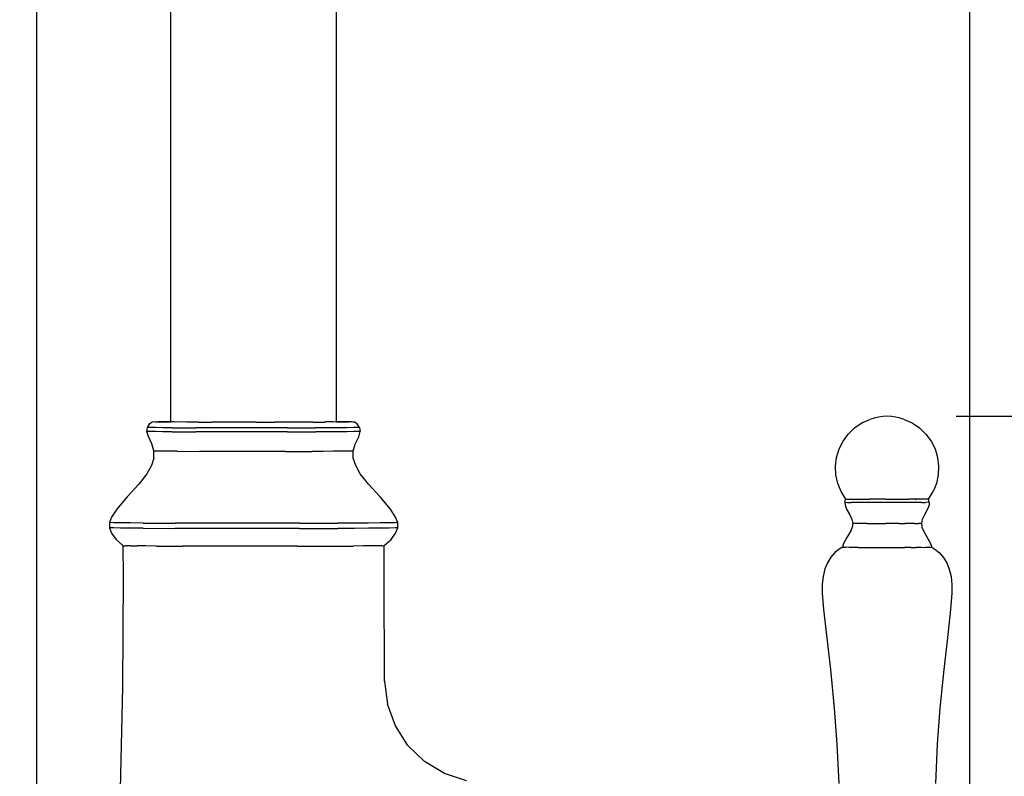
# Model space of a CAD drawing. Units: millimetres. Extents: x 120 to 907, y 24 to 825.
# Drawn here: x 657 to 800, y 466 to 576 of the extents above; entities that cross this region are included whole.
import ezdxf

# ---------------------------------------------------------------- set-up
doc = ezdxf.new("R2010")
doc.units = ezdxf.units.MM
doc.layers.add('COTA', color=1, linetype='Continuous')
doc.layers.add('KROMMA', color=3, linetype='Continuous')
doc.styles.get("Standard").update_dxf_attribs({"font": 'arial.ttf'})
doc.dimstyles.new('Milímetros', dxfattribs={"dimtxt": 11, "dimasz": 5, "dimexe": 3, "dimexo": 10, "dimgap": 3, "dimtad": 1, "dimtxsty": 'Standard', "dimblk": 'DOT', "dimcen": 2.5, "dimadec": 0, "dimazin": 0, "dimtfac": 1, "dimtmove": 0, "dimatfit": 3, "dimldrblk": 'DOT', "dimfxl": 1, "dimarcsym": 0})

# ---------------------------------------------------------------- blocks, each defined once
blk = doc.blocks.new('_Dot')
at = {"color": 0, "linetype": 'ByBlock', "lineweight": -2}
blk.add_line((-0.5, 0), (-1, 0), dxfattribs=at)
at = {"color": 0, "linetype": 'ByBlock', "const_width": 0.5}
blk.add_lwpolyline([(-0.25, 0, 1), (0.25, 0, 1)], format="xyb", close=True, dxfattribs=at)
blk = doc.blocks.new('*D11')
at = {"layer": 'COTA', "color": 0, "lineweight": -2, "transparency": 16777216}
for p, q in [((701.33, 755.19), (907.07, 755.19)), ((904.07, 750.19), (904.07, 363.16)), ((728.47, 358.16), (907.07, 358.16))]:
    blk.add_line(p, q, dxfattribs=at)
at = {"layer": 'Defpoints', "color": 0, "transparency": 16777216}
for p in [(691.33, 755.19), (718.47, 358.16), (904.07, 358.16)]:
    blk.add_point(p, dxfattribs=at)
at = {"layer": 'COTA', "color": 0, "lineweight": -2, "transparency": 16777216, "xscale": 5, "yscale": 5, "zscale": 5}
for p, rotation in [((904.07, 755.19), 90), ((904.07, 358.16), 270)]:
    blk.add_blockref('_Dot', p, dxfattribs=dict(at, rotation=rotation))
at = {"layer": 'COTA', "color": 0, "transparency": 16777216, "insert": (889.65, 556.67), "char_height": 19, "attachment_point": 5, "rotation": 90}
blk.add_mtext('397,03', dxfattribs=at)
blk = doc.blocks.new('*D15')
at = {"layer": 'COTA', "color": 0, "lineweight": -2, "transparency": 16777216}
for p, q in [((793.17, 518.59), (871.99, 518.59)), ((868.99, 513.59), (868.99, 363.24)), ((730.24, 358.24), (871.99, 358.24))]:
    blk.add_line(p, q, dxfattribs=at)
at = {"layer": 'Defpoints', "color": 0, "transparency": 16777216}
for p in [(783.17, 518.59), (720.24, 358.24), (868.99, 358.24)]:
    blk.add_point(p, dxfattribs=at)
at = {"layer": 'COTA', "color": 0, "lineweight": -2, "transparency": 16777216, "xscale": 5, "yscale": 5, "zscale": 5}
for p, rotation in [((868.99, 518.59), 90), ((868.99, 358.24), 270)]:
    blk.add_blockref('_Dot', p, dxfattribs=dict(at, rotation=rotation))
at = {"layer": 'COTA', "color": 0, "transparency": 16777216, "insert": (856.29, 438.42), "char_height": 19, "attachment_point": 5, "rotation": 90}
blk.add_mtext('160', dxfattribs=at)
blk = doc.blocks.new('*D16')
at = {"layer": 'COTA', "color": 0, "lineweight": -2, "transparency": 16777216}
for p, q in [((660, 370.26), (660, 802.81)), ((795.17, 454.97), (795.17, 802.81)), ((665, 799.81), (790.17, 799.81))]:
    blk.add_line(p, q, dxfattribs=at)
at = {"layer": 'Defpoints', "color": 0, "transparency": 16777216}
for p in [(795.17, 799.81), (795.17, 444.97), (660, 360.26)]:
    blk.add_point(p, dxfattribs=at)
at = {"layer": 'COTA', "color": 0, "lineweight": -2, "transparency": 16777216, "xscale": 5, "yscale": 5, "zscale": 5, "rotation": 180}
blk.add_blockref('_Dot', (660, 799.81), dxfattribs=at)
at = {"layer": 'COTA', "color": 0, "lineweight": -2, "transparency": 16777216, "xscale": 5, "yscale": 5, "zscale": 5}
blk.add_blockref('_Dot', (795.17, 799.81), dxfattribs=at)
at = {"layer": 'COTA', "color": 0, "transparency": 16777216, "insert": (727.58, 812.52), "char_height": 19, "attachment_point": 5}
blk.add_mtext('135', dxfattribs=at)

msp = doc.modelspace()

# ---------------------------------------------------------------- linework, layer by layer
at = {"layer": 'KROMMA'}
for p, q in [((679.404, 517.846), (679.404, 642.515)), ((703.349, 642.515), (703.349, 517.846)), ((779.517, 517.619), (780.676, 518.145)), ((785.673, 518.146), (786.832, 517.621)), ((675.937, 516.397), (676.001, 516.977)), ((676.001, 516.977), (676.355, 517.53)), ((676.001, 516.977), (676.06, 516.966)), ((676.462, 516.954), (676.06, 516.966)), ((676.355, 517.53), (676.68, 517.807)), ((677.196, 516.943), (676.462, 516.954)), ((676.68, 517.807), (676.737, 517.796)), ((676.737, 517.796), (676.952, 517.818)), ((676.952, 517.818), (677.12, 517.785)), ((677.12, 517.785), (677.546, 517.829)), ((677.12, 517.785), (677.822, 517.774)), ((678.247, 516.933), (677.196, 516.943)), ((677.546, 517.829), (678.449, 517.839)), ((677.822, 517.774), (678.827, 517.764)), ((679.592, 516.923), (678.247, 516.933)), ((678.449, 517.839), (679.404, 517.846)), ((678.827, 517.764), (679.404, 517.803)), ((679.404, 517.803), (679.404, 517.846)), ((679.811, 517.787), (679.404, 517.803)), ((679.592, 516.923), (683.035, 516.908)), ((680.112, 517.755), (679.811, 517.787)), ((681.005, 517.773), (680.112, 517.755)), ((681.649, 517.747), (681.005, 517.773)), ((682.907, 517.76), (681.649, 517.747)), ((683.403, 517.74), (682.907, 517.76)), ((689.474, 516.896), (683.035, 516.908)), ((683.403, 517.74), (685.335, 517.735)), ((685.335, 517.735), (685.385, 517.75)), ((687.402, 517.731), (685.385, 517.75)), ((688.272, 517.744), (687.402, 517.731)), ((689.558, 517.729), (688.272, 517.744)), ((696.291, 516.899), (689.474, 516.896)), ((691.371, 517.742), (689.558, 517.729)), ((691.755, 517.728), (691.371, 517.742)), ((691.755, 517.728), (693.943, 517.729)), ((693.943, 517.729), (694.47, 517.744)), ((696.074, 517.732), (694.47, 517.744)), ((697.358, 517.75), (696.074, 517.732)), ((696.291, 516.899), (700.372, 516.91)), ((698.099, 517.737), (697.358, 517.75)), ((699.838, 517.76), (698.099, 517.737)), ((699.975, 517.742), (699.838, 517.76)), ((699.975, 517.742), (701.658, 517.75)), ((702.133, 516.917), (700.372, 516.91)), ((701.658, 517.75), (701.742, 517.773)), ((702.94, 517.787), (701.742, 517.773)), ((703.655, 516.926), (702.133, 516.917)), ((703.112, 517.758), (702.94, 517.787)), ((703.349, 517.803), (703.112, 517.758)), ((703.349, 517.846), (703.926, 517.842)), ((703.349, 517.846), (703.349, 517.803)), ((703.349, 517.803), (704.304, 517.767)), ((704.901, 516.936), (703.655, 516.926)), ((703.926, 517.842), (704.931, 517.832)), ((704.304, 517.767), (705.207, 517.778)), ((705.846, 516.947), (704.901, 516.936)), ((704.931, 517.832), (705.633, 517.822)), ((705.207, 517.778), (705.633, 517.822)), ((705.633, 517.822), (705.801, 517.788)), ((705.801, 517.788), (706.016, 517.811)), ((706.467, 516.958), (705.846, 516.947)), ((706.016, 517.811), (706.073, 517.799)), ((706.073, 517.799), (706.398, 517.522)), ((706.752, 516.97), (706.398, 517.522)), ((706.752, 516.97), (706.467, 516.958)), ((706.752, 516.97), (706.816, 516.39)), ((777.548, 516.02), (778.464, 516.904)), ((778.464, 516.904), (779.517, 517.619)), ((786.832, 517.621), (787.885, 516.906)), ((787.885, 516.906), (788.801, 516.024)), ((675.997, 516.386), (675.937, 516.397)), ((676.141, 515.642), (675.937, 516.397)), ((676.4, 516.374), (675.997, 516.386)), ((676.626, 514.578), (676.141, 515.642)), ((677.137, 516.363), (676.4, 516.374)), ((678.193, 516.352), (677.137, 516.363)), ((679.543, 516.343), (678.193, 516.352)), ((679.543, 516.343), (683, 516.327)), ((689.466, 516.316), (683, 516.327)), ((696.311, 516.319), (689.466, 516.316)), ((696.311, 516.319), (700.41, 516.33)), ((702.178, 516.337), (700.41, 516.33)), ((703.706, 516.346), (702.178, 516.337)), ((704.958, 516.356), (703.706, 516.346)), ((705.906, 516.367), (704.958, 516.356)), ((706.53, 516.378), (705.906, 516.367)), ((706.127, 514.571), (706.612, 515.634)), ((706.816, 516.39), (706.53, 516.378)), ((706.612, 515.634), (706.816, 516.39)), ((776.794, 514.995), (777.548, 516.02)), ((788.801, 516.024), (789.555, 514.998)), ((676.942, 513.564), (676.626, 514.578)), ((705.811, 513.557), (706.127, 514.571)), ((775.857, 512.637), (776.225, 513.856)), ((776.225, 513.856), (776.794, 514.995)), ((789.555, 514.998), (790.124, 513.86)), ((790.124, 513.86), (790.492, 512.641)), ((676.915, 512.525), (676.573, 511.452)), ((676.915, 512.525), (676.942, 513.564)), ((676.998, 513.553), (676.942, 513.564)), ((677.375, 513.543), (676.998, 513.553)), ((678.064, 513.532), (677.375, 513.543)), ((679.051, 513.523), (678.064, 513.532)), ((680.313, 513.514), (679.051, 513.523)), ((680.313, 513.514), (683.545, 513.499)), ((689.591, 513.488), (683.545, 513.499)), ((695.99, 513.491), (689.591, 513.488)), ((695.99, 513.491), (699.822, 513.501)), ((701.475, 513.508), (699.822, 513.501)), ((702.903, 513.517), (701.475, 513.508)), ((704.073, 513.526), (702.903, 513.517)), ((704.96, 513.536), (704.073, 513.526)), ((705.544, 513.546), (704.96, 513.536)), ((705.811, 513.557), (705.544, 513.546)), ((705.838, 512.518), (705.811, 513.557)), ((706.18, 511.444), (705.838, 512.518)), ((775.701, 511.374), (775.857, 512.637)), ((790.492, 512.641), (790.649, 511.378)), ((676.573, 511.452), (675.901, 510.254)), ((706.852, 510.246), (706.18, 511.444)), ((775.762, 510.102), (775.701, 511.374)), ((790.649, 511.378), (790.588, 510.106)), ((675.901, 510.254), (674.74, 508.749)), ((708.013, 508.741), (706.852, 510.246)), ((776.036, 508.859), (775.762, 510.102)), ((790.588, 510.106), (790.314, 508.863)), ((674.74, 508.749), (673.05, 506.912)), ((709.703, 506.903), (708.013, 508.741)), ((776.518, 507.681), (776.036, 508.859)), ((790.314, 508.863), (789.832, 507.685)), ((673.05, 506.912), (671.55, 505.151)), ((711.203, 505.141), (709.703, 506.903)), ((777.218, 506.602), (776.518, 507.681)), ((777.055, 506.13), (777.156, 506.529)), ((777.218, 506.602), (777.156, 506.529)), ((777.218, 506.602), (777.268, 506.596)), ((777.268, 506.596), (777.571, 506.589)), ((777.571, 506.589), (777.537, 506.514)), ((777.571, 506.589), (777.628, 506.588)), ((777.628, 506.588), (778.089, 506.582)), ((778.089, 506.582), (778.723, 506.576)), ((778.723, 506.576), (778.802, 506.575)), ((778.802, 506.575), (778.776, 506.5)), ((778.802, 506.575), (779.684, 506.57)), ((779.684, 506.57), (780.7, 506.566)), ((782.974, 506.563), (780.7, 506.566)), ((782.974, 506.563), (785.279, 506.566)), ((785.279, 506.566), (785.395, 506.566)), ((785.279, 506.566), (785.292, 506.491)), ((785.395, 506.566), (786.332, 506.569)), ((787.16, 506.574), (786.332, 506.569)), ((787.263, 506.574), (787.16, 506.574)), ((788.038, 506.58), (787.263, 506.574)), ((787.263, 506.574), (787.288, 506.499)), ((788.626, 506.587), (788.038, 506.58)), ((789.004, 506.595), (788.626, 506.587)), ((789.158, 506.602), (789.004, 506.595)), ((789.158, 506.602), (789.832, 507.685)), ((789.158, 506.602), (789.195, 506.528)), ((789.296, 506.128), (789.195, 506.528)), ((671.55, 505.151), (670.783, 503.975)), ((711.97, 503.965), (711.203, 505.141)), ((777.055, 506.13), (777.132, 506.122)), ((777.055, 506.13), (777.094, 505.696)), ((777.094, 505.696), (777.303, 505.139)), ((777.132, 506.122), (777.442, 506.114)), ((777.303, 505.139), (777.769, 504.297)), ((777.442, 506.114), (777.972, 506.107)), ((778.702, 506.1), (777.972, 506.107)), ((779.604, 506.095), (778.702, 506.1)), ((780.643, 506.091), (779.604, 506.095)), ((782.969, 506.088), (780.643, 506.091)), ((785.327, 506.09), (782.969, 506.088)), ((786.404, 506.094), (785.327, 506.09)), ((787.357, 506.099), (786.404, 506.094)), ((788.15, 506.105), (787.357, 506.099)), ((788.15, 506.105), (788.751, 506.112)), ((789.048, 505.138), (788.582, 504.295)), ((789.138, 506.12), (788.751, 506.112)), ((789.257, 505.694), (789.048, 505.138)), ((789.296, 506.128), (789.138, 506.12)), ((789.296, 506.128), (789.257, 505.694)), ((670.783, 503.975), (670.49, 503.191)), ((712.263, 503.18), (711.97, 503.965)), ((777.769, 504.297), (778.093, 503.609)), ((788.582, 504.295), (788.258, 503.608)), ((670.49, 503.191), (670.488, 502.43)), ((670.568, 502.414), (670.488, 502.43)), ((670.488, 502.43), (670.785, 501.644)), ((670.57, 503.175), (670.49, 503.191)), ((671.113, 502.399), (670.568, 502.414)), ((671.115, 503.159), (670.57, 503.175)), ((672.111, 502.384), (671.113, 502.399)), ((672.113, 503.144), (671.115, 503.159)), ((673.539, 502.369), (672.111, 502.384)), ((673.541, 503.13), (672.113, 503.144)), ((675.366, 502.357), (673.539, 502.369)), ((675.368, 503.117), (673.541, 503.13)), ((675.366, 502.357), (680.043, 502.336)), ((675.368, 503.117), (680.045, 503.096)), ((688.792, 502.32), (680.043, 502.336)), ((688.792, 503.08), (680.045, 503.096)), ((698.052, 503.085), (688.792, 503.08)), ((698.053, 502.324), (688.792, 502.32)), ((698.052, 503.085), (703.597, 503.099)), ((698.053, 502.324), (703.598, 502.339)), ((705.989, 503.11), (703.597, 503.099)), ((705.991, 502.349), (703.598, 502.339)), ((708.056, 503.122), (705.989, 503.11)), ((708.058, 502.361), (705.991, 502.349)), ((709.749, 503.135), (708.056, 503.122)), ((709.751, 502.374), (708.058, 502.361)), ((711.033, 503.149), (709.749, 503.135)), ((711.035, 502.389), (709.751, 502.374)), ((711.877, 503.165), (711.033, 503.149)), ((711.879, 502.404), (711.035, 502.389)), ((712.263, 503.18), (711.877, 503.165)), ((712.265, 502.42), (711.879, 502.404)), ((711.968, 501.634), (712.265, 502.42)), ((712.265, 502.42), (712.263, 503.18)), ((778.129, 502.539), (777.914, 501.978)), ((778.093, 503.609), (778.198, 503.066)), ((778.198, 503.066), (778.129, 502.539)), ((778.26, 503.059), (778.198, 503.066)), ((778.512, 503.053), (778.26, 503.059)), ((778.943, 503.047), (778.512, 503.053)), ((779.537, 503.042), (778.943, 503.047)), ((780.271, 503.038), (779.537, 503.042)), ((780.271, 503.038), (781.116, 503.034)), ((781.116, 503.034), (783.008, 503.032)), ((784.926, 503.034), (783.008, 503.032)), ((784.926, 503.034), (785.802, 503.037)), ((786.577, 503.041), (785.802, 503.037)), ((787.222, 503.046), (786.577, 503.041)), ((787.222, 503.046), (787.711, 503.052)), ((788.025, 503.058), (787.711, 503.052)), ((788.154, 503.064), (788.025, 503.058)), ((788.258, 503.608), (788.154, 503.064)), ((788.154, 503.064), (788.223, 502.538)), ((788.223, 502.538), (788.437, 501.977)), ((670.785, 501.644), (671.452, 500.732)), ((711.301, 500.722), (711.968, 501.634)), ((777.363, 501.017), (776.878, 500.161)), ((777.914, 501.978), (777.363, 501.017)), ((788.437, 501.977), (788.989, 501.015)), ((788.989, 501.015), (789.474, 500.16)), ((671.452, 500.732), (672.443, 499.849)), ((672.443, 499.849), (672.483, 499.837)), ((672.443, 499.849), (672.469, 495.377)), ((672.483, 499.837), (672.847, 499.824)), ((673.528, 499.812), (672.847, 499.824)), ((673.528, 499.812), (674.514, 499.801)), ((675.789, 499.79), (674.514, 499.801)), ((677.331, 499.78), (675.789, 499.79)), ((677.331, 499.78), (681.104, 499.764)), ((687.983, 499.75), (681.104, 499.764)), ((697.763, 499.754), (687.983, 499.75)), ((697.763, 499.754), (704.107, 499.773)), ((704.107, 499.773), (705.831, 499.782)), ((707.308, 499.792), (705.831, 499.782)), ((708.513, 499.803), (707.308, 499.792)), ((709.424, 499.815), (708.513, 499.803)), ((710.027, 499.827), (709.424, 499.815)), ((710.027, 499.827), (710.31, 499.84)), ((710.284, 495.368), (710.31, 499.84)), ((710.31, 499.84), (711.301, 500.722)), ((776.242, 499.349), (775.601, 498.826)), ((776.714, 499.615), (776.242, 499.349)), ((776.878, 500.161), (776.714, 499.615)), ((776.714, 499.615), (776.879, 499.609)), ((776.879, 499.609), (777.198, 499.602)), ((777.666, 499.596), (777.198, 499.602)), ((778.268, 499.59), (777.666, 499.596)), ((778.992, 499.586), (778.268, 499.59)), ((778.992, 499.586), (779.819, 499.582)), ((779.819, 499.582), (781.697, 499.577)), ((781.697, 499.577), (783.721, 499.576)), ((783.721, 499.576), (785.691, 499.579)), ((786.595, 499.583), (785.691, 499.579)), ((786.595, 499.583), (787.415, 499.587)), ((788.131, 499.592), (787.415, 499.587)), ((788.131, 499.592), (788.724, 499.597)), ((788.724, 499.597), (789.181, 499.603)), ((789.181, 499.603), (789.49, 499.61)), ((789.474, 500.16), (789.644, 499.617)), ((789.49, 499.61), (789.644, 499.617)), ((789.644, 499.617), (790.103, 499.351)), ((790.103, 499.351), (790.744, 498.828)), ((775.026, 498.16), (774.537, 497.361)), ((775.601, 498.826), (775.026, 498.16)), ((790.744, 498.828), (791.319, 498.162)), ((791.319, 498.162), (791.815, 497.354)), ((774.537, 497.361), (774.161, 496.458)), ((791.815, 497.354), (792.191, 496.451)), ((672.469, 495.377), (672.401, 479.351)), ((710.341, 480.203), (710.284, 495.368)), ((773.897, 495.376), (773.778, 494.234)), ((774.161, 496.458), (773.897, 495.376)), ((792.191, 496.451), (792.456, 495.369)), ((792.456, 495.369), (792.575, 494.226)), ((773.778, 494.234), (773.78, 492.937)), ((792.575, 494.226), (792.573, 492.929)), ((773.78, 492.937), (773.971, 490.597)), ((792.573, 492.929), (792.382, 490.589)), ((773.971, 490.597), (774.474, 486.044)), ((792.382, 490.589), (791.88, 486.037)), ((774.474, 486.044), (774.963, 481.879)), ((791.88, 486.037), (791.392, 481.872)), ((774.963, 481.879), (775.529, 476.291)), ((791.392, 481.872), (790.826, 476.285)), ((710.341, 480.203), (710.776, 476.856)), ((672.401, 479.351), (672.074, 464.536)), ((711.925, 473.699), (710.776, 476.856)), ((775.529, 476.291), (775.899, 471.072)), ((790.826, 476.285), (790.457, 471.066)), ((713.75, 470.879), (711.925, 473.699)), ((716.158, 468.536), (713.75, 470.879)), ((775.899, 471.072), (776.168, 465.365)), ((790.457, 471.066), (790.19, 465.359)), ((719.029, 466.791), (716.158, 468.536)), ((722.217, 465.731), (719.029, 466.791))]:
    msp.add_line(p, q, dxfattribs=at)
msp.add_arc((783.176, 511.366), 7.225, 69.78308, 110.25103, dxfattribs=at)

# ---------------------------------------------------------------- dimensions: what is measured, and where the dimension line sits
at = {"layer": 'COTA'}
dim = msp.add_linear_dim(base=(795.166, 799.813), p1=(659.996, 360.263), p2=(795.166, 444.967), text='135', dimstyle='Milímetros', override={"dimtxt": 19}, dxfattribs=at)
dim.commit()
dim.dimension.update_dxf_attribs({"geometry": '*D16', "text_midpoint": (727.581, 812.521)})
dim = msp.add_linear_dim(base=(904.067, 358.159), p1=(691.329, 755.19), p2=(718.472, 358.159), angle=90, dimstyle='Milímetros', override={"dimtxt": 19}, dxfattribs=at)
dim.commit()
dim.dimension.update_dxf_attribs({"geometry": '*D11', "text_midpoint": (889.649, 556.674)})
dim = msp.add_linear_dim(base=(868.988, 358.239), p1=(783.174, 518.591), p2=(720.238, 358.239), angle=90, text='160', dimstyle='Milímetros', override={"dimtxt": 19}, dxfattribs=at)
dim.commit()
dim.dimension.update_dxf_attribs({"geometry": '*D15', "text_midpoint": (856.287, 438.415)})

doc.saveas('drawing.dxf')
